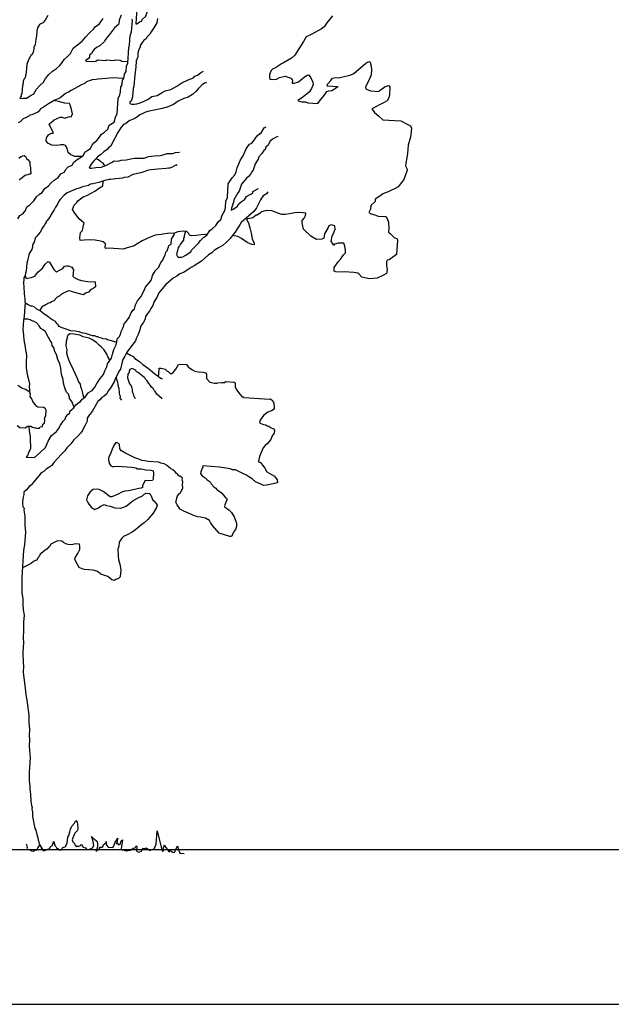
# Model space of a CAD drawing. Units: inches. Extents: x 169 to 666, y 25 to 236.
# Drawn here: x 559 to 562, y 49 to 54 of the extents above; entities that cross this region are included whole.
import ezdxf

# ---------------------------------------------------------------- set-up
doc = ezdxf.new("R2010")
doc.units = ezdxf.units.IN
doc.header["$MEASUREMENT"] = 0
doc.layers.add('4', color=4, linetype='Continuous')
doc.layers.add('Tree', color=91, linetype='Continuous')

# ---------------------------------------------------------------- blocks, each defined once
blk = doc.blocks.new('TreeE-07d')
for points in [[(1.5505, 4.2323), (1.5209, 4.1979), (1.5074, 4.1776), (1.4945, 4.1663), (1.4442, 4.1394), (1.4285, 4.1313), (1.4192, 4.1289), (1.416, 4.1261), (1.4023, 4.1027), (1.3786, 4.0649), (1.3582, 4.0329), (1.3421, 4.0188), (1.3011, 3.9943), (1.2916, 3.9889), (1.26, 3.9697), (1.2443, 3.9617), (1.2379, 3.9561), (1.2304, 3.9353), (1.2296, 3.9233), (1.2318, 3.911), (1.2499, 3.9098), (1.2652, 3.9118), (1.2809, 3.9198), (1.3087, 3.9271), (1.3383, 3.916), (1.3467, 3.9063), (1.3457, 3.8912), (1.3548, 3.8906), (1.3765, 3.8983), (1.4085, 3.9234), (1.4212, 3.9317), (1.4274, 3.9343), (1.4387, 3.9214), (1.4492, 3.8964), (1.4514, 3.8842), (1.4439, 3.8634), (1.4306, 3.8461), (1.3922, 3.8154), (1.3795, 3.8071), (1.3733, 3.8045), (1.3761, 3.8013), (1.394, 3.797), (1.4121, 3.7958), (1.424, 3.792), (1.4753, 3.7886), (1.4886, 3.8059), (1.5083, 3.8288), (1.5184, 3.8433), (1.5188, 3.8493), (1.5311, 3.8516), (1.5464, 3.8536), (1.5685, 3.8672), (1.5719, 3.8731), (1.578, 3.8727), (1.5236, 3.8763), (1.5242, 3.8854), (1.5407, 3.9055), (1.5506, 3.917), (1.5629, 3.9192), (1.581, 3.918), (1.6088, 3.9252), (1.6396, 3.9322), (1.6583, 3.9401), (1.7195, 3.9936), (1.7352, 4.0016), (1.741, 3.9982), (1.7434, 3.989), (1.7456, 3.9767), (1.7474, 3.9584), (1.7458, 3.9342), (1.7347, 3.9046), (1.7174, 3.8724), (1.7198, 3.8632), (1.7434, 3.8525), (1.7856, 3.8497), (1.7921, 3.8553), (1.8176, 3.8748), (1.8362, 3.8797), (1.8416, 3.8702), (1.839, 3.831), (1.8347, 3.8131), (1.8279, 3.8014), (1.809, 3.7905), (1.7494, 3.7611), (1.755, 3.7547), (1.7633, 3.742), (1.7834, 3.7255), (1.8063, 3.7058), (1.8969, 3.6997), (1.9291, 3.6824), (1.9468, 3.6752), (1.952, 3.6627), (1.946, 3.6176), (1.9341, 3.576), (1.9313, 3.5337), (1.9268, 3.5128), (1.922, 3.4858), (1.921, 3.4707), (1.9264, 3.4613), (1.929, 3.455), (1.9286, 3.449), (1.9174, 3.4164), (1.9101, 3.3987), (1.9003, 3.3872), (1.8835, 3.3641), (1.8678, 3.356), (1.8459, 3.3454), (1.8334, 3.3401), (1.8055, 3.3299), (1.7958, 3.3214), (1.7672, 3.3021), (1.7664, 3.29), (1.7439, 3.2703), (1.7427, 3.2522), (1.7354, 3.2345), (1.7471, 3.2276), (1.765, 3.2234), (1.7827, 3.2162), (1.8189, 3.2137), (1.8274, 3.2041), (1.8352, 3.1854), (1.8362, 3.155), (1.8348, 3.1338), (1.8435, 3.1272), (1.8634, 3.1077), (1.8781, 3.1006), (1.8807, 3.0944), (1.8758, 3.0219), (1.8376, 2.9942), (1.8283, 2.9918), (1.8249, 2.9859), (1.8237, 2.9678), (1.8281, 2.9433), (1.8239, 2.9254), (1.805, 2.9145), (1.7768, 2.9012), (1.7371, 2.8978), (1.6983, 2.9065), (1.6842, 2.9226), (1.6784, 2.926), (1.6575, 2.9304), (1.6092, 2.9336), (1.5939, 2.9316), (1.5667, 2.9335), (1.5578, 2.9371), (1.5591, 2.9552), (1.5792, 2.9842), (1.5923, 2.9985), (1.6058, 3.0188), (1.6156, 3.0302), (1.6164, 3.0423), (1.6118, 3.0639), (1.6068, 3.0794), (1.5794, 3.0782), (1.5609, 3.0733), (1.5544, 3.0677), (1.552, 3.0769), (1.5436, 3.0866), (1.5484, 3.1136), (1.5591, 3.1371), (1.5629, 3.149), (1.5611, 3.1673), (1.5432, 3.1715), (1.5307, 3.1663), (1.5271, 3.1575), (1.5098, 3.1253), (1.5054, 3.1043), (1.4959, 3.0989), (1.4685, 3.0977), (1.4393, 3.1148), (1.4023, 3.1506), (1.3953, 3.1814), (1.3961, 3.1935), (1.406, 3.205), (1.413, 3.2197), (1.4138, 3.2317), (1.3836, 3.2338), (1.3593, 3.2324), (1.3317, 3.2281), (1.3102, 3.2235), (1.2921, 3.2247), (1.2772, 3.2287), (1.2417, 3.2432), (1.2206, 3.2447), (1.2083, 3.2424), (1.1898, 3.2376), (1.1834, 3.232), (1.1675, 3.2209), (1.1614, 3.2213), (1.1453, 3.2072), (1.1208, 3.2028), (1.1148, 3.2032), (1.1141, 3.1942), (1.1198, 3.1877), (1.1224, 3.1815), (1.1298, 3.1567), (1.1371, 3.129), (1.1413, 3.1014), (1.152, 3.0794), (1.1514, 3.0704), (1.1393, 3.0712), (1.1157, 3.0819), (1.0868, 3.102), (1.0693, 3.1123), (1.0411, 3.1173)], [(0.1043, 4.235), (0.0906, 4.2117), (0.0775, 4.1974), (0.0681, 4.192), (0.0618, 4.1893), (0.0516, 4.1718), (0.0475, 4.1569), (0.0457, 4.1298), (0.0417, 4.1149), (0.0399, 4.0877), (0.0328, 4.073), (0.0322, 4.064), (0.0282, 4.0491), (0.0244, 4.0372), (0.0179, 4.0316), (0.0079, 4.0171), (0.004, 4.0052), (-0.0032, 3.9875), (-0.006, 3.9452), (-0.0101, 3.9304), (-0.0109, 3.9183), (-0.0173, 3.9126), (-0.0211, 3.9008), (-0.0217, 3.8917), (-0.0256, 3.8798), (-0.0284, 3.8376), (-0.0316, 3.8348), (-0.0322, 3.8257), (-0.0356, 3.8199), (-0.0389, 3.8171), (-0.0361, 3.8138), (-0.0208, 3.8158), (-0.0026, 3.8146), (0.0102, 3.8259), (0.0322, 3.8366), (0.0459, 3.8599), (0.0624, 3.88), (0.0817, 3.8969), (0.092, 3.9144), (0.1085, 3.9346), (0.1278, 3.9515), (0.1469, 3.9653), (0.163, 3.9794), (0.1729, 3.9909), (0.1864, 4.0112), (0.2025, 4.0253), (0.2188, 4.0424), (0.2327, 4.0688), (0.255, 4.0855), (0.2775, 4.1052), (0.2941, 4.1253), (0.3168, 4.148), (0.3361, 4.1649), (0.3462, 4.1794), (0.3651, 4.1903), (0.372, 4.202), (0.3852, 4.2193)], [(0.4862, 3.9154), (0.4349, 3.9188), (0.4166, 3.917), (0.4013, 3.915), (0.3586, 3.9118), (0.3494, 3.9093), (0.328, 3.9077), (0.3188, 3.9053), (0.3, 3.8975), (0.2936, 3.8919), (0.2717, 3.8812), (0.256, 3.8731), (0.2213, 3.8542), (0.2087, 3.846), (0.193, 3.8379), (0.1833, 3.8295), (0.1642, 3.8156), (0.1392, 3.8051), (0.1076, 3.786), (0.0823, 3.7695), (0.0666, 3.7615), (0.0597, 3.7498), (0.0533, 3.7442), (0.0221, 3.7311), (0.0128, 3.7287), (0.0064, 3.7231), (-0.0093, 3.715), (-0.0218, 3.7098), (-0.0379, 3.6957), (-0.0473, 3.6903)], [(-0.0497, 3.2022), (-0.0394, 3.2198), (-0.0237, 3.2278), (-0.0104, 3.2451), (-0.0032, 3.2628), (0.0127, 3.2739), (0.0323, 3.2938), (0.0458, 3.3141), (0.0619, 3.3282), (0.0745, 3.3365), (0.088, 3.3568), (0.1071, 3.3707), (0.1202, 3.3849), (0.1363, 3.399), (0.1555, 3.4129), (0.1687, 3.4302), (0.1907, 3.4409), (0.1913, 3.4499), (0.2076, 3.467), (0.2263, 3.4749), (0.2364, 3.4894), (0.2525, 3.5035), (0.2746, 3.5171), (0.2843, 3.5256), (0.2913, 3.5403), (0.3072, 3.5513), (0.3199, 3.5596), (0.3269, 3.5743), (0.337, 3.5888), (0.3529, 3.5998), (0.3662, 3.6171), (0.3763, 3.6316), (0.3922, 3.6427), (0.4083, 3.6568), (0.4157, 3.6775), (0.4316, 3.6886), (0.4411, 3.694), (0.4491, 3.7238), (0.456, 3.7355), (0.4612, 3.8139), (0.4685, 3.8316), (0.4725, 3.8465), (0.4743, 3.8737), (0.4775, 3.8765), (0.4814, 3.8884), (0.4826, 3.9065), (0.4892, 3.9152), (0.4937, 3.9361), (0.5007, 3.9508), (0.5025, 3.9779), (0.5096, 3.9926), (0.5148, 4.0711), (0.5188, 4.086), (0.5219, 4.1313), (0.5293, 4.152), (0.5332, 4.2094), (0.5305, 4.2156)], [(0.5595, 4.2864), (0.5583, 4.2683), (0.5539, 4.2474), (0.5503, 4.1931), (0.5563, 4.1927), (0.5627, 4.1983), (0.5722, 4.2037), (0.5815, 4.2061), (0.5821, 4.2152), (0.6014, 4.2321), (0.6167, 4.2796), (0.6227, 4.2792), (0.6167, 4.2796)], [(0.4764, 4.2359), (0.4665, 4.2108), (0.4661, 4.2048), (0.4621, 4.1899), (0.4428, 4.173), (0.4162, 4.1384), (0.4064, 4.1269), (0.3963, 4.1124), (0.3894, 4.1007), (0.3669, 4.081), (0.3512, 4.073), (0.3383, 4.0617), (0.3317, 4.053), (0.3248, 4.0414), (0.3152, 4.0329), (0.3146, 4.0239), (0.3079, 4.0152), (0.2952, 4.007), (0.2981, 4.0037), (0.3343, 4.0013), (0.3466, 4.0035), (0.356, 4.009), (0.3983, 4.0061), (0.4015, 4.009), (0.4347, 4.0067), (0.447, 4.0089), (0.4711, 4.0073), (0.48, 4.0037), (0.5102, 4.0017)], [(0.6611, 4.219), (0.6567, 4.1981), (0.6428, 4.1717), (0.6293, 4.1514), (0.6225, 4.1397), (0.6064, 4.1256), (0.6028, 4.1168), (0.5933, 4.1114), (0.5832, 4.0969), (0.5766, 4.0882), (0.5732, 4.0824), (0.5726, 4.0733), (0.5657, 4.0616), (0.5615, 4.0437), (0.5601, 4.0226), (0.5567, 4.0168), (0.5528, 4.0049), (0.5506, 3.9717), (0.545, 3.9327), (0.5411, 3.8753), (0.5373, 3.8634), (0.5345, 3.8212), (0.5307, 3.8093), (0.527, 3.8004), (0.5206, 3.7948), (0.5202, 3.7888), (0.529, 3.7851), (0.5441, 3.7841), (0.5564, 3.7863), (0.5719, 3.7914), (0.5936, 3.799), (0.6126, 3.8099), (0.6317, 3.8238), (0.6593, 3.828), (0.6846, 3.8445), (0.7003, 3.8525), (0.7281, 3.8598), (0.7595, 3.8759), (0.7848, 3.8924), (0.8162, 3.9084), (0.8442, 3.9187), (0.8509, 3.9274), (0.8633, 3.9326), (0.8792, 3.9437), (0.8949, 3.9517)], [(0.9064, 3.8964), (0.9092, 3.8931), (0.9, 3.8907), (0.8873, 3.8825), (0.8678, 3.8626), (0.8547, 3.8483), (0.8386, 3.8342), (0.8164, 3.8205), (0.7947, 3.8129), (0.7665, 3.7996), (0.7412, 3.7831), (0.71, 3.77), (0.6852, 3.7626), (0.6607, 3.7581), (0.6176, 3.7489), (0.5991, 3.7441), (0.5896, 3.7386), (0.5709, 3.7308), (0.5612, 3.7223), (0.5485, 3.7141), (0.5423, 3.7115), (0.5391, 3.7087), (0.5204, 3.7008), (0.5077, 3.6926), (0.498, 3.6841), (0.4888, 3.6817), (0.4757, 3.6674), (0.4588, 3.6413), (0.4274, 3.5797), (0.4237, 3.5708), (0.4111, 3.5626), (0.4044, 3.5539), (0.3885, 3.5429), (0.3724, 3.5288), (0.3565, 3.5177), (0.3467, 3.5063), (0.3402, 3.5006), (0.3304, 3.4891), (0.3237, 3.4805), (0.3134, 3.463), (0.3163, 3.4598), (0.3253, 3.4592), (0.3468, 3.4638), (0.3742, 3.465), (0.4022, 3.4752), (0.4274, 3.4887), (0.44, 3.497), (0.4612, 3.4956), (0.4767, 3.5006), (0.501, 3.502), (0.5256, 3.5064), (0.5441, 3.5112), (0.5622, 3.51), (0.5926, 3.511), (0.6143, 3.5187), (0.6449, 3.5227), (0.6753, 3.5237), (0.6938, 3.5285), (0.7093, 3.5335), (0.7367, 3.5347), (0.7522, 3.5398), (0.7705, 3.5416), (0.7721, 3.5415)], [(0.2767, 3.5189), (0.2535, 3.5185), (0.2414, 3.5194), (0.2295, 3.5232), (0.2207, 3.5268), (0.2064, 3.5399), (0.2018, 3.5614), (0.1935, 3.5741), (0.1847, 3.5777), (0.1696, 3.5787), (0.1603, 3.5763), (0.148, 3.5741), (0.1239, 3.5757), (0.1034, 3.5862), (0.0951, 3.5989), (0.0961, 3.614), (0.1062, 3.6285), (0.1219, 3.6365), (0.1309, 3.6359), (0.1313, 3.6419), (0.1231, 3.6546), (0.1098, 3.6828), (0.1356, 3.7053), (0.1668, 3.7184), (0.1758, 3.7178), (0.1877, 3.714), (0.2032, 3.719), (0.2155, 3.7212), (0.2215, 3.7208), (0.2249, 3.7266), (0.2286, 3.7355), (0.2239, 3.757), (0.2165, 3.7818), (0.2139, 3.788), (0.1897, 3.7896), (0.1569, 3.7979), (0.142, 3.8019), (0.1392, 3.8051)], [(0.803, 3.1392), (0.7966, 3.1153), (0.7962, 3.1093), (0.7927, 3.1035), (0.7921, 3.0944), (0.7855, 3.0858), (0.7754, 3.0713), (0.772, 3.0654), (0.7654, 3.0568), (0.7569, 3.021), (0.7623, 3.0115), (0.768, 3.0051), (0.7712, 3.0079), (0.7833, 3.0071), (0.7895, 3.0097), (0.8052, 3.0177), (0.8211, 3.0288), (0.8306, 3.0342), (0.8342, 3.0431), (0.8668, 3.0773), (0.8799, 3.0916), (0.8962, 3.1087), (0.9121, 3.1197), (0.9258, 3.1431), (0.9385, 3.1513), (0.9578, 3.1682), (0.9713, 3.1886), (0.9841, 3.1998), (0.9845, 3.2059), (0.9886, 3.2208), (1.0023, 3.2441), (1.0063, 3.259), (1.0085, 3.2922), (1.0158, 3.3099), (1.0204, 3.3793), (1.0238, 3.3852), (1.0407, 3.4113), (1.0538, 3.4256), (1.0609, 3.4403), (1.0653, 3.4612), (1.0832, 3.5025), (1.0967, 3.5228), (1.1112, 3.5582), (1.1279, 3.5814), (1.1404, 3.5866), (1.147, 3.5952), (1.1672, 3.6242), (1.18, 3.6355), (1.1861, 3.6351), (1.2032, 3.6643), (1.2137, 3.6702)], [(1.273, 3.6202), (1.2638, 3.6178), (1.2448, 3.6069), (1.232, 3.5956), (1.2283, 3.5868), (1.2215, 3.5751), (1.2118, 3.5667), (1.208, 3.5548), (1.2016, 3.5491), (1.1915, 3.5347), (1.1752, 3.5176), (1.1714, 3.5057), (1.1577, 3.4823), (1.1538, 3.4705), (1.1502, 3.4616), (1.1464, 3.4497), (1.1398, 3.4411), (1.1329, 3.4294), (1.123, 3.4179), (1.1134, 3.4095), (1.1067, 3.4008), (1.0937, 3.3866), (1.087, 3.3779), (1.0755, 3.3423), (1.0689, 3.3336), (1.0484, 3.2986), (1.048, 3.2926), (1.0365, 3.257), (1.0356, 3.2439), (1.0389, 3.2477), (1.0484, 3.2531), (1.0675, 3.267), (1.0743, 3.2787), (1.0872, 3.29), (1.1029, 3.298), (1.1132, 3.3155), (1.1289, 3.3236), (1.1383, 3.329), (1.1448, 3.3346), (1.1452, 3.3407), (1.1641, 3.3515), (1.1703, 3.3541), (1.1735, 3.357)], [(-0.0442, 3.5112), (-0.0345, 3.5196), (-0.0285, 3.5192), (-0.0252, 3.522), (-0.016, 3.5244), (-0.0104, 3.518), (-0.0049, 3.5085), (0.0037, 3.5019), (0.0094, 3.4955), (0.012, 3.4892), (0.0112, 3.4771), (0.0162, 3.4616), (0.0154, 3.4496), (0.0176, 3.4373), (0.0172, 3.4313), (0.014, 3.4284), (0.0079, 3.4288), (0.0017, 3.4262), (-0.0076, 3.4238), (-0.017, 3.4184), (-0.0267, 3.4099), (-0.0394, 3.4017), (-0.0426, 3.3989)], [(0.394, 3.4722), (0.3929, 3.4728), (0.3901, 3.4761), (0.3847, 3.4855), (0.373, 3.4924), (0.3615, 3.5022), (0.3467, 3.5063)], [(0.757, 3.4758), (0.7598, 3.4726), (0.757, 3.4758), (0.7598, 3.4726), (0.757, 3.4758), (0.7508, 3.4732), (0.7318, 3.4623), (0.7226, 3.4599), (0.7165, 3.4603), (0.7043, 3.4581), (0.6616, 3.4549), (0.628, 3.4511), (0.6157, 3.4488), (0.5755, 3.4364), (0.5354, 3.4269), (0.5103, 3.4134), (0.4919, 3.4116), (0.4827, 3.4092), (0.4491, 3.4054), (0.4215, 3.4012), (0.4155, 3.4016), (0.3939, 3.397), (0.3629, 3.3869), (0.3321, 3.3799), (0.3199, 3.3777), (0.3104, 3.3722), (0.2796, 3.3652), (0.2671, 3.36), (0.2454, 3.3523), (0.2017, 3.334), (0.1858, 3.3229), (0.1661, 3.3), (0.1595, 3.2914), (0.1524, 3.2767), (0.1423, 3.2622), (0.1353, 3.2475), (0.1252, 3.233), (0.1081, 3.2038), (0.0983, 3.1924), (0.095, 3.1895), (0.0946, 3.1835), (0.088, 3.1749), (0.0846, 3.169), (0.0779, 3.1604), (0.0745, 3.1545), (0.0709, 3.1457), (0.064, 3.134), (0.0542, 3.1225), (0.0475, 3.1139), (0.0411, 3.1082), (0.0375, 3.0994), (0.0334, 3.0845), (0.0264, 3.0698), (0.0256, 3.0577), (0.0218, 3.0459), (0.0151, 3.0372), (0.0083, 3.0255), (-0.0002, 2.9897), (-0.004, 2.9778), (-0.0066, 2.9386), (-0.0105, 2.9267), (-0.0113, 2.9147), (-0.0181, 2.903), (-0.0203, 2.8698), (-0.0179, 2.8605), (-0.0183, 2.8545), (-0.0173, 2.8241), (-0.0155, 2.8058), (-0.0131, 2.7965), (-0.0137, 2.7875), (-0.014, 2.7844), (-0.0136, 2.7816), (-0.0113, 2.7782), (-0.016, 2.7088), (-0.0204, 2.6879), (-0.0236, 2.6396), (-0.0194, 2.612), (-0.018, 2.5876), (-0.0114, 2.5508), (-0.0093, 2.5355), (-0.0071, 2.5232), (-0.0053, 2.5049), (-0.0071, 2.4778), (-0.0063, 2.4443), (0.0001, 2.4045), (0.0075, 2.3797), (0.0095, 2.3644), (0.0085, 2.3494), (0.0105, 2.3341), (0.0098, 2.3235)], [(0.9146, 3.1241), (0.9062, 3.1232), (0.8819, 3.1218), (0.8573, 3.1173), (0.833, 3.1159), (0.8241, 3.1196), (0.8187, 3.129), (0.8103, 3.1387), (0.7921, 3.1399), (0.7646, 3.1357), (0.7428, 3.128), (0.7217, 3.1294), (0.6788, 3.1232), (0.6482, 3.1192), (0.6233, 3.1087), (0.5826, 3.0902), (0.5605, 3.0765), (0.5416, 3.0657), (0.5013, 3.0532), (0.4858, 3.0482), (0.4134, 3.053), (0.3981, 3.051), (0.3953, 3.0542), (0.3967, 3.0754), (0.3939, 3.0786), (0.3852, 3.0852), (0.3703, 3.0893), (0.3434, 3.0941), (0.3132, 3.0961), (0.2888, 3.0947), (0.2675, 3.0931), (0.2653, 3.1054), (0.2701, 3.1324), (0.28, 3.1438), (0.2806, 3.1529), (0.2848, 3.1708), (0.2884, 3.1796), (0.2627, 3.2026), (0.2403, 3.2314), (0.2295, 3.2503), (0.2369, 3.271), (0.25, 3.2853), (0.2567, 3.294), (0.2822, 3.3135), (0.3009, 3.3213), (0.3229, 3.332), (0.3418, 3.3428), (0.3609, 3.3567), (0.3831, 3.3704), (0.3835, 3.3764), (0.3867, 3.3946)], [(1.2208, 3.3386), (1.2142, 3.33), (1.1983, 3.3189), (1.1884, 3.3075), (1.1848, 3.2986), (1.1639, 3.2575), (1.1506, 3.2402), (1.0862, 3.1839), (1.0793, 3.1722), (1.0658, 3.1519), (1.0556, 3.1344), (1.0457, 3.1229), (1.0292, 3.1028), (1.0097, 3.0829), (0.9936, 3.0688), (0.9714, 3.0551), (0.962, 3.0497), (0.9493, 3.0415), (0.9364, 3.0302), (0.9205, 3.0191), (0.8851, 2.9881), (0.847, 2.9634), (0.8313, 2.9553), (0.8122, 2.9415), (0.7933, 2.9306), (0.7746, 2.9228), (0.7587, 2.9117), (0.7398, 2.9008), (0.7011, 2.867), (0.6945, 2.8584), (0.6846, 2.8469), (0.6681, 2.8268), (0.6574, 2.8032), (0.644, 2.7829), (0.6365, 2.7622), (0.6264, 2.7477), (0.6194, 2.733), (0.6095, 2.7215), (0.5995, 2.707), (0.5987, 2.695), (0.595, 2.6861), (0.5882, 2.6745), (0.5815, 2.6658), (0.5747, 2.6541), (0.5707, 2.6392), (0.563, 2.6155), (0.5525, 2.595), (0.5487, 2.5831), (0.532, 2.56), (0.5054, 2.5253), (0.495, 2.5048), (0.4847, 2.4873), (0.4809, 2.4754), (0.4724, 2.4396), (0.4658, 2.431), (0.4549, 2.4044), (0.4448, 2.3899), (0.4408, 2.375), (0.4203, 2.34), (0.4104, 2.3285), (0.4034, 2.3139), (0.3905, 2.3026), (0.3778, 2.2943), (0.3679, 2.2829), (0.3583, 2.2744), (0.3309, 2.2277), (0.3243, 2.2191), (0.3206, 2.2102), (0.3142, 2.2046), (0.3041, 2.1901), (0.3031, 2.175), (0.2926, 2.1545), (0.2858, 2.1428), (0.2788, 2.1281), (0.2687, 2.1136), (0.2556, 2.0994), (0.2361, 2.0794), (0.2196, 2.0593), (0.2001, 2.0394), (0.19, 2.0249), (0.1737, 2.0078), (0.1344, 1.9649), (0.1244, 1.9505), (0.1085, 1.9394), (0.0958, 1.9311), (0.0829, 1.9199), (0.0702, 1.9116), (0.0571, 1.8973), (0.0473, 1.8859), (0.0406, 1.8772), (0.0308, 1.8658), (0.0207, 1.8513), (0.008, 1.843), (-0.0053, 1.8257), (-0.0181, 1.8144), (-0.019, 1.8024), (-0.0234, 1.7814), (-0.0248, 1.7603), (-0.0232, 1.739), (-0.0176, 1.7325), (-0.0182, 1.7235), (-0.0141, 1.6929), (-0.0127, 1.6685), (-0.0142, 1.6474), (-0.0105, 1.6108), (-0.0148, 1.5474), (-0.0196, 1.5204), (-0.0289, 1.3816), (-0.0289, 1.3361), (-0.0281, 1.3027), (-0.0239, 1.2751), (-0.0229, 1.2447), (-0.0217, 1.2173), (-0.0175, 1.1898), (-0.0199, 1.1536), (-0.0197, 1.1111), (-0.0221, 1.0749), (-0.0207, 1.0505), (-0.0239, 1.0022), (-0.0215, 0.9475), (-0.0195, 0.9322), (-0.0218, 0.899), (-0.0141, 0.8318), (-0.0099, 0.8042), (-0.0081, 0.7859), (-0.0039, 0.7583), (0.0062, 0.6818), (0.0068, 0.6454), (0.0104, 0.6088), (0.0084, 0.5786), (0.01, 0.5573), (0.0078, 0.524), (0.0112, 0.4844), (0.013, 0.4661), (0.0079, 0.3906), (0.0093, 0.3663), (0.0081, 0.3482), (0.0125, 0.3236), (0.0115, 0.3085), (0.0158, 0.2809), (0.0164, 0.2445), (0.021, 0.223), (0.0234, 0.2137), (0.0228, 0.2047), (0.0248, 0.1894), (0.0264, 0.168), (0.0375, 0.1067), (0.0429, 0.0972), (0.0475, 0.0757), (0.0525, 0.0602), (0.0545, 0.0449), (0.0574, 0.0416), (0.057, 0.0356), (0.0594, 0.0264), (0.065, 0.0199), (0.0676, 0.0137), (0.0761, 0.004), (0.0729, 0.0012), (0.07, 0.0044), (0.0731, 0.0042)], [(0.0073, 2.1493), (0.0087, 2.125), (0.0129, 2.0974), (0.0143, 2.073), (0.0159, 2.0517), (0.0149, 2.0366), (0.0111, 2.0247), (0.0042, 2.0131), (0.0038, 2.007), (0.0004, 2.0012), (-0.0062, 1.9925), (0.036, 1.9897), (0.065, 2.0151), (0.091, 2.0406), (0.1053, 2.073), (0.1224, 2.1022), (0.1479, 2.1217), (0.158, 2.1362), (0.1683, 2.1537), (0.1818, 2.174), (0.1916, 2.1855), (0.1955, 2.1974), (0.2053, 2.2088), (0.215, 2.2173), (0.2156, 2.2263), (0.2252, 2.2348), (0.2347, 2.2402), (0.245, 2.2577), (0.2609, 2.2688), (0.2703, 2.2742), (0.2772, 2.2859), (0.2931, 2.297), (0.3098, 2.3201), (0.3287, 2.331), (0.342, 2.3483), (0.3523, 2.3658), (0.3692, 2.3919), (0.3857, 2.4121), (0.3929, 2.4298), (0.4034, 2.4503), (0.4074, 2.4652), (0.4276, 2.4942), (0.432, 2.5151), (0.4396, 2.5388), (0.4503, 2.5624), (0.4543, 2.5773), (0.4553, 2.5924), (0.4652, 2.6038), (0.4721, 2.6155), (0.4761, 2.6304), (0.4865, 2.6509), (0.4908, 2.6688), (0.5039, 2.6831), (0.5171, 2.7004), (0.5246, 2.7212), (0.5349, 2.7387), (0.5443, 2.7441), (0.5488, 2.765), (0.5592, 2.7855), (0.5757, 2.8057), (0.5896, 2.832), (0.6003, 2.8556), (0.6168, 2.8757), (0.6301, 2.893), (0.6345, 2.9139), (0.6514, 2.9401), (0.6677, 2.9572), (0.6714, 2.966), (0.6784, 2.9807), (0.6883, 2.9922), (0.6887, 2.9982), (0.6991, 3.0188), (0.7032, 3.0337), (0.7096, 3.0393), (0.7171, 3.06), (0.7175, 3.0661), (0.7301, 3.0743), (0.7318, 3.0984), (0.7454, 3.1218), (0.7459, 3.1291)], [(-0.0124, 2.9127), (-0.0091, 2.9024), (-0.0063, 2.8992), (0, 2.9018), (0.0183, 2.9036), (0.037, 2.9114), (0.0535, 2.9316), (0.0761, 2.9513), (0.0896, 2.9716), (0.1057, 2.9857), (0.1115, 2.9823), (0.1332, 2.9444), (0.1475, 2.9313), (0.1507, 2.9341), (0.1634, 2.9424), (0.1791, 2.9504), (0.189, 2.9619), (0.1982, 2.9643), (0.2073, 2.9637), (0.225, 2.9565), (0.2332, 2.9438), (0.231, 2.9106), (0.2367, 2.9041), (0.2572, 2.8937), (0.2751, 2.8894), (0.3051, 2.8844), (0.3443, 2.8818), (0.3457, 2.8574), (0.3393, 2.8518), (0.333, 2.8492), (0.3204, 2.8409), (0.3105, 2.8295), (0.295, 2.8244), (0.2853, 2.816), (0.2525, 2.8242), (0.2288, 2.8319), (0.2199, 2.8355), (0.2079, 2.8363), (0.1891, 2.8285), (0.1734, 2.8204), (0.1638, 2.812), (0.1511, 2.8037), (0.1348, 2.7866), (0.1223, 2.7814), (0.1159, 2.7758), (0.1066, 2.7734), (0.0909, 2.7653), (0.0845, 2.7597), (0.0752, 2.7573), (0.0622, 2.7378)], [(-0.0115, 2.7752), (-0.0057, 2.7718), (0.0032, 2.7681), (0.0148, 2.7613), (0.0239, 2.7607), (0.0328, 2.7571), (0.047, 2.744), (0.0648, 2.7367), (0.0734, 2.7301), (0.0849, 2.7202), (0.1024, 2.71), (0.1139, 2.7001), (0.1283, 2.69), (0.14, 2.6832), (0.1483, 2.6705), (0.1541, 2.6671), (0.1565, 2.6578), (0.1625, 2.6574), (0.1654, 2.6542), (0.1742, 2.6506), (0.1949, 2.6431), (0.2187, 2.6355), (0.2428, 2.6339), (0.2607, 2.6296), (0.2726, 2.6258), (0.2935, 2.6214), (0.3084, 2.6174), (0.3292, 2.6099), (0.3412, 2.6091), (0.3501, 2.6055), (0.3561, 2.6051), (0.362, 2.6016), (0.3738, 2.5978), (0.3827, 2.5942), (0.4008, 2.593), (0.4066, 2.5896), (0.4185, 2.5857), (0.4483, 2.5777), (0.453, 2.5723)], [(0.2381, 2.2461), (0.2329, 2.2585), (0.2249, 2.2742), (0.2194, 2.2837), (0.2138, 2.2901), (0.2142, 2.2962), (0.2092, 2.3117), (0.1977, 2.3215), (0.1925, 2.334), (0.1874, 2.3495), (0.1826, 2.368), (0.1808, 2.3863), (0.1734, 2.4111), (0.1716, 2.4294), (0.1695, 2.4447), (0.1649, 2.4662), (0.1543, 2.4882), (0.1468, 2.5129), (0.1388, 2.5286), (0.1339, 2.5472), (0.1257, 2.5598), (0.1235, 2.5721), (0.1152, 2.5848), (0.1072, 2.6005), (0.0909, 2.6289), (0.0794, 2.6387), (0.0678, 2.6456), (0.0595, 2.6583), (0.0454, 2.6744), (0.0338, 2.6812), (0.0189, 2.6852), (0.013, 2.6887), (0.0012, 2.6925), (-0.0139, 2.6935), (-0.0168, 2.6967)], [(0.4195, 2.4826), (0.4083, 2.5012), (0.4039, 2.5158), (0.3881, 2.5393), (0.3738, 2.5523), (0.3652, 2.559), (0.3511, 2.5751), (0.3422, 2.5787), (0.3308, 2.5886), (0.3131, 2.5958), (0.2833, 2.6039), (0.2656, 2.6111), (0.2356, 2.6162), (0.2145, 2.6176), (0.2048, 2.6091), (0.2014, 2.6033), (0.201, 2.5973), (0.1967, 2.5793), (0.1953, 2.5582), (0.2, 2.5367), (0.1989, 2.5216), (0.2038, 2.5031), (0.2088, 2.4876), (0.214, 2.4751), (0.2247, 2.4532), (0.2327, 2.4375), (0.2406, 2.4187), (0.2512, 2.3968), (0.2589, 2.3751), (0.2671, 2.3624), (0.2693, 2.3501), (0.2746, 2.3376), (0.2818, 2.3099), (0.284, 2.2976), (0.2868, 2.2944), (0.284, 2.2976)], [(0.5036, 2.5218), (0.523, 2.5097), (0.5364, 2.503), (0.5457, 2.4923), (0.569, 2.4786), (0.5861, 2.4623), (0.6151, 2.4422), (0.6238, 2.4356), (0.6467, 2.4158), (0.664, 2.4026), (0.6755, 2.3927), (0.6815, 2.3923), (0.6843, 2.3891), (0.6815, 2.3923), (0.6843, 2.3891)], [(0.6637, 2.4028), (0.6676, 2.4114), (0.6698, 2.4446), (0.6789, 2.444), (0.6998, 2.4396), (0.7083, 2.4299), (0.7141, 2.4265), (0.7256, 2.4166), (0.7316, 2.4162), (0.7411, 2.4217), (0.7544, 2.439), (0.7681, 2.4623), (0.7773, 2.4647), (0.8075, 2.4627), (0.8157, 2.45), (0.8244, 2.4434), (0.8391, 2.4363), (0.8508, 2.4295), (0.8687, 2.4252), (0.8928, 2.4236), (0.9047, 2.4198), (0.9103, 2.4134), (0.9089, 2.3922), (0.9258, 2.3729), (0.9498, 2.3683), (0.9618, 2.3675), (0.9681, 2.3701), (0.9864, 2.3719), (1.0015, 2.3709), (1.0079, 2.3765), (1.0502, 2.3737), (1.056, 2.3703), (1.0546, 2.3491), (1.0627, 2.3334), (1.0794, 2.3111), (1.0906, 2.2982), (1.0967, 2.2978), (1.0995, 2.2946), (1.2323, 2.2857), (1.2355, 2.2885), (1.247, 2.2787), (1.2522, 2.2662), (1.2538, 2.2449), (1.2532, 2.2358), (1.2405, 2.2275), (1.2218, 2.2197), (1.1995, 2.203), (1.1828, 2.1799), (1.1789, 2.168), (1.1818, 2.1648), (1.1995, 2.1575), (1.2115, 2.1567), (1.2172, 2.1503), (1.2262, 2.1497), (1.2349, 2.143), (1.2496, 2.136), (1.2552, 2.1295), (1.2542, 2.1144), (1.2441, 2.1), (1.2369, 2.0823), (1.2172, 2.0593), (1.2075, 2.0509), (1.1976, 2.0394), (1.187, 2.0158), (1.1795, 1.9951), (1.1755, 1.9802), (1.1747, 1.9682), (1.1835, 1.9645), (1.1948, 1.9516), (1.2059, 1.9357), (1.2167, 1.9168), (1.2284, 1.91), (1.2548, 1.8961), (1.2686, 1.877), (1.2706, 1.8617), (1.2614, 1.8593), (1.2491, 1.8571), (1.2153, 1.8502), (1.2, 1.8482), (1.1853, 1.8553), (1.1588, 1.8661), (1.1417, 1.8824), (1.1241, 1.8927), (1.1097, 1.9028), (1.1008, 1.9064), (1.0567, 1.9275), (1.0416, 1.9285), (1.0298, 1.9324), (0.9758, 1.942), (0.8913, 1.9477), (0.8909, 1.9416), (0.8875, 1.9358), (0.8802, 1.9181), (0.8796, 1.909), (0.8879, 1.8964), (0.9024, 1.8863), (0.9138, 1.8764), (0.9283, 1.8664), (0.9338, 1.8569), (0.9478, 1.8408), (0.9565, 1.8342), (0.9621, 1.8277), (0.968, 1.8243), (0.9853, 1.811), (1.005, 1.7885), (1.0136, 1.7818), (1.0132, 1.7758), (1.0024, 1.7492), (1.0018, 1.7402), (1.0162, 1.7301), (1.0249, 1.7235), (1.0362, 1.7106), (1.0498, 1.6884), (1.0629, 1.6573), (1.0617, 1.6391), (1.0577, 1.6242), (1.051, 1.6156), (1.0408, 1.5981), (1.0404, 1.5921), (1.0341, 1.5894), (1.0281, 1.5898), (0.9746, 1.6055), (0.9408, 1.6442), (0.9297, 1.6601), (0.9243, 1.6696), (0.9039, 1.683), (0.88, 1.6877), (0.8649, 1.6887), (0.8442, 1.6961), (0.8295, 1.7032), (0.7941, 1.7177), (0.7766, 1.7279), (0.7709, 1.7344), (0.7599, 1.7503), (0.7546, 1.7628), (0.755, 1.7688), (0.7591, 1.7837), (0.7629, 1.7956), (0.7728, 1.807), (0.776, 1.8099), (0.7828, 1.8215), (0.7899, 1.8362), (0.7879, 1.8515), (0.7889, 1.8666), (0.7865, 1.8759), (0.7871, 1.8849), (0.7756, 1.8948), (0.7696, 1.8952), (0.7667, 1.8984), (0.7641, 1.9046), (0.7555, 1.9113), (0.7498, 1.9177), (0.7384, 1.9276), (0.7267, 1.9344), (0.718, 1.9411), (0.7066, 1.9509), (0.6949, 1.9578), (0.677, 1.962), (0.6651, 1.9658), (0.6138, 1.9693), (0.5959, 1.9735), (0.5808, 1.9745), (0.5661, 1.9816), (0.5454, 1.989), (0.5249, 1.9995), (0.4955, 2.0136), (0.478, 2.0238), (0.4695, 2.0335), (0.4699, 2.0395), (0.4677, 2.0518), (0.4681, 2.0579), (0.4564, 2.0647), (0.4474, 2.0653), (0.4371, 2.0478), (0.4301, 2.0331), (0.4224, 2.0094), (0.4156, 1.9977), (0.4118, 1.9858), (0.4111, 1.9768), (0.416, 1.9582), (0.4244, 1.9486), (0.4303, 1.9452), (0.4393, 1.9446), (0.4576, 1.9464), (0.5301, 1.9415), (0.551, 1.9371), (0.5599, 1.9335), (0.578, 1.9323), (0.6019, 1.9276), (0.6291, 1.9258), (0.6379, 1.9222), (0.6404, 1.9129), (0.6381, 1.8797), (0.6347, 1.8739), (0.6164, 1.8721), (0.5983, 1.8733), (0.5914, 1.8616), (0.5844, 1.8469), (0.5838, 1.8379), (0.5775, 1.8353), (0.5653, 1.833), (0.5375, 1.8258), (0.5129, 1.8214), (0.4946, 1.8196), (0.4791, 1.8145), (0.4602, 1.8037), (0.429, 1.7906), (0.42, 1.7912), (0.3854, 1.8178), (0.3648, 1.8283), (0.3528, 1.8291), (0.3344, 1.8273), (0.3185, 1.8162), (0.3051, 1.7959), (0.3006, 1.7749), (0.3059, 1.7625), (0.3113, 1.753), (0.3254, 1.7369), (0.3429, 1.7266), (0.3616, 1.7345), (0.3745, 1.7457), (0.39, 1.7508), (0.4018, 1.7469), (0.4198, 1.7427), (0.4435, 1.7351), (0.4737, 1.733), (0.5017, 1.7433), (0.5369, 1.7713), (0.5653, 1.7876), (0.584, 1.7954), (0.5936, 1.8039), (0.6031, 1.8093), (0.6212, 1.8081), (0.6238, 1.8018), (0.6266, 1.7986), (0.6371, 1.7737), (0.6429, 1.7702), (0.6542, 1.7574), (0.6596, 1.7479), (0.6558, 1.736), (0.6387, 1.7068), (0.6288, 1.6954), (0.6123, 1.6753), (0.593, 1.6584), (0.5803, 1.6501), (0.5513, 1.6248), (0.5322, 1.6109), (0.5071, 1.5974), (0.4883, 1.5895), (0.4787, 1.5811), (0.4652, 1.5608), (0.4638, 1.5396), (0.4598, 1.5248), (0.4606, 1.4913), (0.4624, 1.473), (0.4698, 1.4483), (0.474, 1.4207), (0.4716, 1.3845), (0.4619, 1.376), (0.4495, 1.3708), (0.44, 1.3654), (0.4281, 1.3692), (0.408, 1.3857), (0.3873, 1.3932), (0.3724, 1.3972), (0.3696, 1.4004), (0.3581, 1.4103), (0.3523, 1.4137), (0.3344, 1.4179), (0.2891, 1.4209), (0.2772, 1.4248), (0.2625, 1.4318), (0.2517, 1.4507), (0.2436, 1.4664), (0.2412, 1.4757), (0.2448, 1.4845), (0.2551, 1.5021), (0.2656, 1.5226), (0.2668, 1.5407), (0.2644, 1.5499), (0.2432, 1.5514), (0.2309, 1.5492), (0.2217, 1.5467), (0.2066, 1.5477), (0.1947, 1.5516), (0.183, 1.5584), (0.1744, 1.5651), (0.1533, 1.5665), (0.1283, 1.556), (0.1188, 1.5506), (0.112, 1.5389), (0.1088, 1.5361), (0.0989, 1.5246), (0.0895, 1.5192), (0.0701, 1.5023), (0.0639, 1.4997), (0.0601, 1.4878), (0.0536, 1.4822), (0.0466, 1.4675), (0.0405, 1.4679), (0.0311, 1.4625), (0.0182, 1.4512), (0.0025, 1.4431), (-0.0257, 1.4294)], [(-0.0531, 2.1534), (-0.0386, 2.1433), (-0.0114, 2.1415), (0.0012, 2.1497), (0.0163, 2.1487), (0.0252, 2.1451), (0.0371, 2.1413), (0.0431, 2.1409), (0.052, 2.1372), (0.0552, 2.14), (0.0612, 2.1396), (0.0646, 2.1455), (0.0769, 2.1477), (0.0777, 2.1598), (0.0872, 2.1652), (0.0882, 2.1803), (0.0858, 2.1895), (0.0926, 2.2012), (0.0946, 2.2314), (0.092, 2.2376), (0.0834, 2.2443), (0.0532, 2.2463), (0.0473, 2.2497), (0.0389, 2.2594), (0.0278, 2.2753), (0.0226, 2.2878), (0.0144, 2.3004), (0.015, 2.3095), (0.0127, 2.3218), (-0.0106, 2.3355), (-0.0283, 2.3427), (-0.0486, 2.3562)], [(0.6837, 2.289), (0.6579, 2.312), (0.6497, 2.3247), (0.6441, 2.3311), (0.6386, 2.3406), (0.63, 2.3472), (0.6245, 2.3567), (0.6161, 2.3663), (0.6078, 2.379), (0.5994, 2.3887), (0.5968, 2.3949), (0.5823, 2.405), (0.5708, 2.4148), (0.5622, 2.4215), (0.5533, 2.4251), (0.5507, 2.4314), (0.5449, 2.4348), (0.5362, 2.4414), (0.5302, 2.4418), (0.5207, 2.4364), (0.5171, 2.4275), (0.5167, 2.4215), (0.5135, 2.4187), (0.51, 2.4128), (0.5088, 2.3947), (0.5189, 2.3637), (0.5273, 2.3541), (0.5296, 2.3418), (0.5322, 2.3356), (0.5318, 2.3295), (0.5342, 2.3203), (0.5368, 2.314), (0.5392, 2.3048), (0.5446, 2.2953), (0.5475, 2.2921), (0.5473, 2.2891)], [(0.48, 2.2814), (0.4716, 2.2911), (0.4722, 2.3002), (0.4696, 2.3064), (0.4674, 2.3187), (0.468, 2.3277), (0.4654, 2.334), (0.4658, 2.34), (0.4633, 2.3493), (0.4611, 2.3615), (0.4591, 2.3718), (0.4566, 2.3816), (0.4503, 2.3978)], [(-0.0072, 0.0278), (-0.0044, 0.0246), (-0.0022, 0.0123), (-0.0026, 0.0062), (0, 0), (0.0091, -0.0006), (0.0207, -0.0075), (0.0298, -0.0081), (0.0392, -0.0026), (0.0483, -0.0032), (0.0521, 0.0086), (0.0652, 0.0229), (0.0678, 0.0167), (0.0674, 0.0107), (0.0731, 0.0042), (0.0785, -0.0052), (0.0875, -0.0059), (0.1125, 0.0046), (0.1193, 0.0163), (0.1256, 0.0189), (0.1292, 0.0277), (0.1326, 0.0336), (0.133, 0.0396), (0.1358, 0.0364), (0.1354, 0.0304), (0.1383, 0.0271), (0.1379, 0.0211), (0.1435, 0.0147), (0.1489, 0.0052), (0.155, 0.0048), (0.1636, -0.0018), (0.1727, -0.0025), (0.1795, 0.0092), (0.195, 0.0142), (0.1954, 0.0203), (0.2023, 0.032), (0.2043, 0.0621), (0.2109, 0.0708), (0.2152, 0.0887), (0.2192, 0.1036), (0.2262, 0.1183), (0.2393, 0.1326), (0.2464, 0.1473), (0.2518, 0.1378), (0.254, 0.1255), (0.256, 0.1102), (0.2554, 0.1012), (0.252, 0.0953), (0.2421, 0.0839), (0.2353, 0.0722), (0.228, 0.0545), (0.2276, 0.0485), (0.23, 0.0392), (0.2385, 0.0295), (0.2411, 0.0233), (0.2495, 0.0136), (0.2528, 0.0165), (0.2618, 0.0158), (0.2681, 0.0185), (0.2715, 0.0243), (0.2775, 0.0239), (0.2771, 0.0179), (0.2828, 0.0114), (0.2946, 0.0076), (0.3003, 0.0011), (0.3123, 0.0003), (0.3311, 0.0082), (0.3379, 0.0199), (0.3331, 0.0384), (0.3311, 0.0537), (0.3258, 0.0661), (0.3343, 0.0565), (0.3516, 0.0432), (0.3544, 0.04), (0.3566, 0.0277), (0.3556, 0.0126), (0.3516, -0.0023), (0.3482, -0.0081), (0.3576, -0.0027), (0.3673, 0.0058), (0.3677, 0.0118), (0.3798, 0.011), (0.383, 0.0138), (0.3868, 0.0257), (0.3995, 0.0339), (0.3999, 0.04), (0.3993, 0.0309), (0.4017, 0.0217), (0.4101, 0.012), (0.4343, 0.0104), (0.4411, 0.022), (0.4452, 0.0369), (0.4538, 0.0496), (0.4587, 0.0573), (0.4556, 0.0436), (0.4552, 0.0364), (0.4508, 0.0305), (0.4568, 0.0301), (0.4625, 0.0237), (0.4717, 0.0261), (0.476, 0.044), (0.4824, 0.0496), (0.4814, 0.0345), (0.4772, 0.0166), (0.4762, 0.0015), (0.482, -0.0019), (0.488, -0.0023), (0.4939, -0.0057), (0.5029, -0.0063), (0.5212, -0.0045), (0.5371, 0.0065), (0.5464, 0.0089), (0.5498, 0.0148), (0.553, 0.0176), (0.5558, 0.0144), (0.5544, -0.0068), (0.5573, -0.01), (0.5661, -0.0136), (0.5786, -0.0084), (0.582, -0.0025), (0.5856, 0.0063), (0.5977, 0.0055), (0.6039, 0.0081), (0.6126, 0.0015), (0.6243, -0.0054), (0.6275, -0.0025), (0.6337, 0.0001), (0.643, 0.0025), (0.6537, 0.026), (0.6582, 0.0937), (0.6846, -0.0094), (0.6909, -0.0068), (0.6919, 0.0083), (0.6959, 0.0232), (0.7011, 0.0107), (0.7124, -0.0022), (0.715, -0.0084), (0.7209, -0.0118), (0.7225, -0.0051), (0.7271, -0.0054), (0.7299, -0.0086), (0.7385, -0.0136), (0.747, -0.0154), (0.7623, 0.0188), (0.7672, 0.0002), (0.775, -0.0185), (0.7961, -0.0199)]]:
    blk.add_lwpolyline(points)

msp = doc.modelspace()

# ---------------------------------------------------------------- linework, layer by layer
msp.add_line((534.3645, 50.1116), (663.2005, 50.1116))
at = {"layer": '4'}
msp.add_lwpolyline([(168.7628, 50.3251, 0.414214), (169.7628, 49.3251), (664.7628, 49.3251, 0.414214), (665.7628, 50.3251), (665.7628, 58.3251, 0.414214), (664.7628, 59.3251), (169.7628, 59.3251, 0.414214), (168.7628, 58.3251)], format="xyb", close=True, dxfattribs=at)

# ---------------------------------------------------------------- block references
at = {"layer": 'Tree'}
msp.add_blockref('TreeE-07d', (559.2879, 50.1116), dxfattribs=at)

doc.saveas('drawing.dxf')
